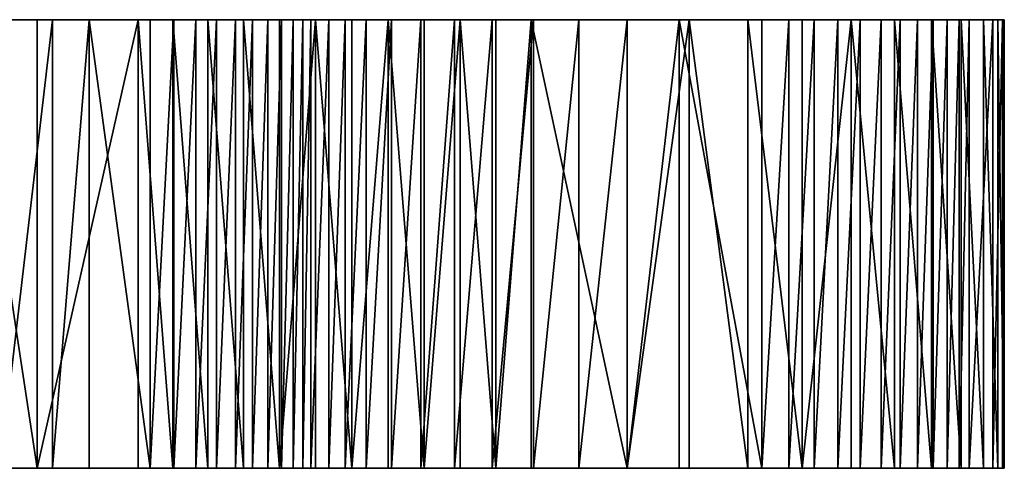
# Model space of a CAD drawing. Units: inches. Extents: x -670 to 623, y -644 to 670.
# Drawn here: x -43 to -39, y 97 to 99 of the extents above; entities that cross this region are included whole.
import ezdxf

# ---------------------------------------------------------------- set-up
doc = ezdxf.new("R2010")
doc.units = ezdxf.units.IN
doc.header["$MEASUREMENT"] = 0
doc.layers.get('0').update_dxf_attribs({"true_color": 0xff5454})
doc.layers.add('0301-INOX_0301-INOX_0301_element', color=7, linetype='Continuous', true_color=0xcc6600)

# ---------------------------------------------------------------- blocks, each defined once
blk = doc.blocks.new('0301-INOX_0301_Group_7')
for p, q in [((73.729, 106.492), (76.091, 104.618)), ((73.729, 106.492, 20.292), (76.091, 104.618, 20.292)), ((76.091, 104.618), (77.743, 103.066)), ((76.091, 104.618, 20.292), (77.743, 103.066, 20.292)), ((76.091, 104.618), (76.091, 104.618, 20.292)), ((77.743, 103.066), (80.505, 100.306)), ((77.743, 103.066, 20.292), (80.505, 100.306, 20.292)), ((77.743, 103.066), (77.743, 103.066, 20.292)), ((80.505, 100.306), (81.575, 99.063)), ((80.505, 100.306, 20.292), (81.575, 99.063, 20.292)), ((80.505, 100.306), (80.505, 100.306, 20.292)), ((81.575, 99.063), (82.576, 97.764)), ((81.575, 99.063, 20.292), (82.576, 97.764, 20.292)), ((81.575, 99.063), (81.575, 99.063, 20.292)), ((82.576, 97.764), (83.503, 96.412)), ((82.576, 97.764, 20.292), (83.503, 96.412, 20.292)), ((82.576, 97.764), (82.576, 97.764, 20.292)), ((83.503, 96.412), (84.356, 95.011)), ((83.503, 96.412, 20.292), (84.356, 95.011, 20.292)), ((83.503, 96.412), (83.503, 96.412, 20.292)), ((84.356, 95.011), (85.131, 93.565)), ((84.356, 95.011, 20.292), (85.131, 93.565, 20.292)), ((84.356, 95.011), (84.356, 95.011, 20.292)), ((85.131, 93.565), (85.826, 92.08)), ((85.131, 93.565, 20.292), (85.826, 92.08, 20.292)), ((85.131, 93.565), (85.131, 93.565, 20.292)), ((85.826, 92.08), (86.438, 90.558)), ((85.826, 92.08, 20.292), (86.438, 90.558, 20.292)), ((85.826, 92.08), (85.826, 92.08, 20.292)), ((86.438, 90.558), (86.966, 89.006)), ((86.438, 90.558, 20.292), (86.966, 89.006, 20.292)), ((86.438, 90.558), (86.438, 90.558, 20.292)), ((86.966, 89.006), (87.409, 87.427)), ((86.966, 89.006, 20.292), (87.409, 87.427, 20.292)), ((86.966, 89.006), (86.966, 89.006, 20.292)), ((87.409, 87.427), (87.765, 85.826)), ((87.409, 87.427, 20.292), (87.765, 85.826, 20.292)), ((87.409, 87.427), (87.409, 87.427, 20.292)), ((87.765, 85.826), (88.575, 81.031)), ((87.765, 85.826, 20.292), (88.575, 81.031, 20.292)), ((87.765, 85.826), (87.765, 85.826, 20.292)), ((88.575, 81.031), (89.321, 77.895)), ((88.575, 81.031, 20.292), (89.321, 77.895, 20.292)), ((88.575, 81.031), (88.575, 81.031, 20.292)), ((89.321, 77.895), (90.267, 74.813)), ((89.321, 77.895, 20.292), (90.267, 74.813, 20.292)), ((89.321, 77.895), (89.321, 77.895, 20.292)), ((90.267, 74.813), (91.409, 71.799)), ((90.267, 74.813, 20.292), (91.409, 71.799, 20.292)), ((90.267, 74.813), (90.267, 74.813, 20.292)), ((91.409, 71.799), (92.744, 68.865)), ((91.409, 71.799, 20.292), (92.744, 68.865, 20.292)), ((91.409, 71.799), (91.409, 71.799, 20.292)), ((92.744, 68.865), (94.265, 66.023)), ((92.744, 68.865, 20.292), (94.265, 66.023, 20.292)), ((92.744, 68.865), (92.744, 68.865, 20.292)), ((94.265, 66.023), (95.966, 63.284)), ((94.265, 66.023, 20.292), (95.966, 63.284, 20.292)), ((94.265, 66.023), (94.265, 66.023, 20.292)), ((95.966, 63.284), (97.84, 60.661)), ((95.966, 63.284, 20.292), (97.84, 60.661, 20.292)), ((95.966, 63.284), (95.966, 63.284, 20.292)), ((97.84, 60.661), (99.879, 58.165)), ((97.84, 60.661, 20.292), (99.879, 58.165, 20.292)), ((97.84, 60.661), (97.84, 60.661, 20.292)), ((99.879, 58.165), (102.074, 55.805)), ((99.879, 58.165, 20.292), (102.074, 55.805, 20.292)), ((99.879, 58.165), (99.879, 58.165, 20.292)), ((102.074, 55.805), (104.417, 53.591)), ((102.074, 55.805, 20.292), (104.417, 53.591, 20.292)), ((102.074, 55.805), (102.074, 55.805, 20.292)), ((104.417, 53.591), (108.165, 50.492)), ((104.417, 53.591, 20.292), (108.165, 50.492, 20.292)), ((104.417, 53.591), (104.417, 53.591, 20.292)), ((108.165, 50.492), (109.374, 49.383)), ((108.165, 50.492, 20.292), (109.374, 49.383, 20.292)), ((108.165, 50.492), (108.165, 50.492, 20.292)), ((109.374, 49.383), (110.52, 48.21)), ((109.374, 49.383, 20.292), (110.52, 48.21, 20.292)), ((109.374, 49.383), (109.374, 49.383, 20.292)), ((110.52, 48.21), (111.6, 46.976)), ((110.52, 48.21, 20.292), (111.6, 46.976, 20.292)), ((110.52, 48.21), (110.52, 48.21, 20.292)), ((111.6, 46.976), (112.611, 45.685)), ((111.6, 46.976, 20.292), (112.611, 45.685, 20.292)), ((111.6, 46.976), (111.6, 46.976, 20.292)), ((112.611, 45.685), (113.551, 44.341)), ((112.611, 45.685, 20.292), (113.551, 44.341, 20.292)), ((112.611, 45.685), (112.611, 45.685, 20.292)), ((113.551, 44.341), (114.415, 42.947)), ((113.551, 44.341, 20.292), (114.415, 42.947, 20.292)), ((113.551, 44.341), (113.551, 44.341, 20.292)), ((114.415, 42.947), (115.202, 41.508)), ((114.415, 42.947, 20.292), (115.202, 41.508, 20.292)), ((114.415, 42.947), (114.415, 42.947, 20.292)), ((115.202, 41.508), (115.909, 40.029)), ((115.202, 41.508, 20.292), (115.909, 40.029, 20.292)), ((115.202, 41.508), (115.202, 41.508, 20.292)), ((115.909, 40.029), (116.534, 38.513)), ((115.909, 40.029, 20.292), (116.534, 38.513, 20.292)), ((115.909, 40.029), (115.909, 40.029, 20.292)), ((116.534, 38.513), (117.075, 36.965)), ((116.534, 38.513, 20.292), (117.075, 36.965, 20.292)), ((116.534, 38.513), (116.534, 38.513, 20.292)), ((117.075, 36.965), (117.531, 35.389)), ((117.075, 36.965, 20.292), (117.531, 35.389, 20.292)), ((117.075, 36.965), (117.075, 36.965, 20.292)), ((117.531, 35.389), (118.603, 30.986)), ((117.531, 35.389, 20.292), (118.603, 30.986, 20.292)), ((117.531, 35.389), (117.531, 35.389, 20.292)), ((118.603, 30.986), (119.045, 28.003)), ((118.603, 30.986, 20.292), (119.045, 28.003, 20.292)), ((118.603, 30.986), (118.603, 30.986, 20.292)), ((119.045, 28.003), (119.121, 24.989)), ((119.045, 28.003, 20.292), (119.121, 24.989, 20.292)), ((119.045, 28.003), (119.045, 28.003, 20.292)), ((119.121, 24.989), (118.83, 21.987)), ((119.121, 24.989, 20.292), (118.83, 21.987, 20.292)), ((119.121, 24.989), (119.121, 24.989, 20.292)), ((118.83, 21.987), (118.176, 19.044)), ((118.83, 21.987, 20.292), (118.176, 19.044, 20.292)), ((118.83, 21.987), (118.83, 21.987, 20.292)), ((118.176, 19.044), (117.168, 16.202)), ((118.176, 19.044, 20.292), (117.168, 16.202, 20.292)), ((118.176, 19.044), (118.176, 19.044, 20.292)), ((117.168, 16.202), (115.822, 13.503)), ((117.168, 16.202, 20.292), (115.822, 13.503, 20.292)), ((117.168, 16.202), (117.168, 16.202, 20.292)), ((115.822, 13.503), (114.158, 10.988)), ((115.822, 13.503, 20.292), (114.158, 10.988, 20.292)), ((115.822, 13.503), (115.822, 13.503, 20.292)), ((114.158, 10.988), (112.201, 8.695)), ((114.158, 10.988, 20.292), (112.201, 8.695, 20.292)), ((114.158, 10.988), (114.158, 10.988, 20.292)), ((112.201, 8.695), (109.978, 6.656)), ((112.201, 8.695, 20.292), (109.978, 6.656, 20.292)), ((112.201, 8.695), (112.201, 8.695, 20.292)), ((109.978, 6.656), (107.525, 4.904)), ((109.978, 6.656, 20.292), (107.525, 4.904, 20.292)), ((109.978, 6.656), (109.978, 6.656, 20.292)), ((107.525, 4.904), (104.876, 3.462)), ((107.525, 4.904, 20.292), (104.876, 3.462, 20.292)), ((107.525, 4.904), (107.525, 4.904, 20.292)), ((75.403, 3.336), (72.314, 4.259)), ((75.403, 3.336, 20.292), (72.314, 4.259, 20.292)), ((79.961, 1.64), (75.403, 3.336)), ((79.961, 1.64, 20.292), (75.403, 3.336, 20.292)), ((75.403, 3.336), (75.403, 3.336, 20.292)), ((104.876, 3.462), (102.072, 2.354)), ((104.876, 3.462, 20.292), (102.072, 2.354, 20.292)), ((104.876, 3.462), (104.876, 3.462, 20.292)), ((102.072, 2.354), (97.723, 1.08)), ((102.072, 2.354, 20.292), (97.723, 1.08, 20.292)), ((102.072, 2.354), (102.072, 2.354, 20.292)), ((81.525, 1.148), (79.961, 1.64)), ((81.525, 1.148, 20.292), (79.961, 1.64, 20.292)), ((79.961, 1.64), (79.961, 1.64, 20.292)), ((83.114, 0.742), (81.525, 1.148)), ((83.114, 0.742, 20.292), (81.525, 1.148, 20.292)), ((81.525, 1.148), (81.525, 1.148, 20.292)), ((97.723, 1.08), (96.131, 0.687)), ((97.723, 1.08, 20.292), (96.131, 0.687, 20.292)), ((97.723, 1.08), (97.723, 1.08, 20.292)), ((84.723, 0.423), (83.114, 0.742)), ((84.723, 0.423, 20.292), (83.114, 0.742, 20.292)), ((83.114, 0.742), (83.114, 0.742, 20.292)), ((96.131, 0.687), (94.519, 0.382)), ((96.131, 0.687, 20.292), (94.519, 0.382, 20.292)), ((96.131, 0.687), (96.131, 0.687, 20.292)), ((86.346, 0.193), (84.723, 0.423)), ((86.346, 0.193, 20.292), (84.723, 0.423, 20.292)), ((84.723, 0.423), (84.723, 0.423, 20.292)), ((87.98, 0.052), (86.346, 0.193)), ((87.98, 0.052, 20.292), (86.346, 0.193, 20.292)), ((86.346, 0.193), (86.346, 0.193, 20.292)), ((89.619, 0), (87.98, 0.052)), ((89.619, 0, 20.292), (87.98, 0.052, 20.292)), ((87.98, 0.052), (87.98, 0.052, 20.292)), ((91.259, 0.038), (89.619, 0)), ((91.259, 0.038, 20.292), (89.619, 0, 20.292)), ((92.894, 0.165), (91.259, 0.038)), ((92.894, 0.165, 20.292), (91.259, 0.038, 20.292)), ((91.259, 0.038), (91.259, 0.038, 20.292)), ((94.519, 0.382), (92.894, 0.165)), ((94.519, 0.382, 20.292), (92.894, 0.165, 20.292)), ((92.894, 0.165), (92.894, 0.165, 20.292)), ((94.519, 0.382), (94.519, 0.382, 20.292)), ((89.619, 0), (89.619, 0, 20.292))]:
    blk.add_line(p, q)
at = {"color": 94, "true_color": 0x009900}
mesh = blk.add_polyface(dxfattribs=at)
corners = [(0.076, 28.003), (0.291, 21.987), (0, 24.989), (0.518, 30.986), (0.945, 19.044), (1.217, 33.925), (1.953, 16.202), (2.046, 36.965), (3.299, 13.503), (2.587, 38.513), (3.212, 40.029), (3.919, 41.508), (4.963, 10.988), (4.706, 42.947), (5.57, 44.341), (6.92, 8.695), (6.51, 45.685), (7.521, 46.976), (9.143, 6.656), (8.601, 48.21), (9.747, 49.383), (11.596, 4.904), (10.956, 50.492), (14.704, 53.591), (14.245, 3.462), (17.049, 2.354), (17.047, 55.805), (19.242, 58.165), (21.034, 1.181), (21.281, 60.661), (22.99, 0.687), (23.155, 63.284), (24.602, 0.382), (24.856, 66.023), (26.227, 0.165), (26.377, 68.865), (27.862, 0.038), (27.712, 71.799), (28.854, 74.813), (29.502, 0), (29.8, 77.895), (31.141, 0.052), (30.546, 81.031), (31.356, 85.826), (32.775, 0.193), (31.712, 87.427), (32.155, 89.006), (32.683, 90.558), (33.295, 92.08), (34.398, 0.423), (33.99, 93.565), (34.765, 95.011), (36.007, 0.742), (35.618, 96.412), (36.545, 97.764), (37.596, 1.148), (37.546, 99.063), (38.616, 100.306), (39.16, 1.64), (40.562, 102.281), (43.718, 3.336), (43.03, 104.618), (45.392, 106.492), (46.807, 4.259), (47.964, 108.065), (49.949, 4.98), (50.709, 109.314), (53.13, 5.497), (53.585, 110.219), (56.339, 5.809), (56.551, 110.768), (59.56, 5.913), (59.56, 110.952), (62.782, 5.809), (62.57, 110.768), (65.536, 110.219), (65.991, 5.497), (68.412, 109.314), (69.172, 4.98), (71.157, 108.065), (72.314, 4.259), (73.729, 106.492), (75.403, 3.336), (76.091, 104.618), (79.961, 1.64), (77.743, 103.066), (80.505, 100.306), (81.525, 1.148), (81.575, 99.063), (83.114, 0.742), (82.576, 97.764), (83.503, 96.412), (84.723, 0.423), (84.356, 95.011), (85.131, 93.565), (86.346, 0.193), (85.826, 92.08), (86.438, 90.558), (87.98, 0.052), (86.966, 89.006), (87.409, 87.427), (87.765, 85.826), (88.575, 81.031), (89.619, 0), (89.321, 77.895), (90.267, 74.813), (91.259, 0.038), (91.409, 71.799), (92.894, 0.165), (92.744, 68.865), (94.265, 66.023), (94.519, 0.382), (95.966, 63.284), (96.131, 0.687), (97.84, 60.661), (97.723, 1.08), (102.072, 2.354), (99.879, 58.165), (102.074, 55.805), (104.876, 3.462), (104.417, 53.591), (108.165, 50.492), (107.525, 4.904), (109.978, 6.656), (109.374, 49.383), (110.52, 48.21), (112.201, 8.695), (111.6, 46.976), (112.611, 45.685), (114.158, 10.988), (113.551, 44.341), (114.415, 42.947), (115.822, 13.503), (115.202, 41.508), (115.909, 40.029), (117.168, 16.202), (116.534, 38.513), (117.075, 36.965), (117.531, 35.389), (118.176, 19.044), (118.603, 30.986), (118.83, 21.987), (119.045, 28.003), (119.121, 24.989)]
mesh.append_faces([[corners[k] for k in face] for face in [(0, 1, 2), (141, 142, 143)]], dxfattribs={"vtx0": -1, "color": 94})
mesh.append_faces([[corners[k] for k in face] for face in [(1, 3, 4), (4, 5, 6), (6, 7, 8), (8, 11, 12), (12, 14, 15), (15, 17, 18), (18, 20, 21), (21, 23, 24), (24, 23, 25), (25, 27, 28), (28, 29, 30), (30, 31, 32), (32, 33, 34), (34, 35, 36), (36, 38, 39), (39, 40, 41), (41, 43, 44), (44, 48, 49), (49, 51, 52), (52, 54, 55), (55, 57, 58), (58, 59, 60), (60, 62, 63), (63, 64, 65), (65, 66, 67), (67, 68, 69), (69, 70, 71), (71, 72, 73), (73, 75, 76), (76, 77, 78), (78, 79, 80), (80, 81, 82), (82, 83, 84), (84, 86, 87), (87, 88, 89), (89, 91, 92), (92, 94, 95), (95, 97, 98), (98, 102, 103), (103, 105, 106), (106, 107, 108), (108, 110, 111), (111, 112, 113), (113, 114, 115), (115, 114, 116), (116, 118, 119), (119, 121, 122), (122, 121, 123), (123, 125, 126), (126, 128, 129), (129, 131, 132), (132, 134, 135), (135, 138, 139), (139, 140, 141)]], dxfattribs={"vtx0": -1, "vtx1": -1, "color": 94})
mesh.append_faces([[corners[k] for k in face] for face in [(1, 0, 3), (4, 3, 5), (6, 5, 7), (8, 7, 9), (8, 9, 10), (8, 10, 11), (12, 11, 13), (12, 13, 14), (15, 14, 16), (15, 16, 17), (18, 17, 19), (18, 19, 20), (21, 20, 22), (21, 22, 23), (25, 23, 26), (25, 26, 27), (28, 27, 29), (30, 29, 31), (32, 31, 33), (34, 33, 35), (36, 35, 37), (36, 37, 38), (39, 38, 40), (41, 40, 42), (41, 42, 43), (44, 43, 45), (44, 45, 46), (44, 46, 47), (44, 47, 48), (49, 48, 50), (49, 50, 51), (52, 51, 53), (52, 53, 54), (55, 54, 56), (55, 56, 57), (58, 57, 59), (60, 59, 61), (60, 61, 62), (63, 62, 64), (65, 64, 66), (67, 66, 68), (69, 68, 70), (71, 70, 72), (73, 72, 74), (73, 74, 75), (76, 75, 77), (78, 77, 79), (80, 79, 81), (82, 81, 83), (84, 83, 85), (84, 85, 86), (87, 86, 88), (89, 88, 90), (89, 90, 91), (92, 91, 93), (92, 93, 94), (95, 94, 96), (95, 96, 97), (98, 97, 99), (98, 99, 100), (98, 100, 101), (98, 101, 102), (103, 102, 104), (103, 104, 105), (106, 105, 107), (108, 107, 109), (108, 109, 110), (111, 110, 112), (113, 112, 114), (116, 114, 117), (116, 117, 118), (119, 118, 120), (119, 120, 121), (123, 121, 124), (123, 124, 125), (126, 125, 127), (126, 127, 128), (129, 128, 130), (129, 130, 131), (132, 131, 133), (132, 133, 134), (135, 134, 136), (135, 136, 137), (135, 137, 138), (139, 138, 140), (141, 140, 142)]], dxfattribs={"vtx0": -1, "vtx2": -1, "color": 94})
mesh = blk.add_polyface(dxfattribs=at)
corners = [(0.291, 21.987, 20.292), (0.076, 28.003, 20.292), (0, 24.989, 20.292), (0.518, 30.986, 20.292), (0.945, 19.044, 20.292), (1.217, 33.925, 20.292), (1.953, 16.202, 20.292), (2.046, 36.965, 20.292), (3.299, 13.503, 20.292), (2.587, 38.513, 20.292), (3.212, 40.029, 20.292), (3.919, 41.508, 20.292), (4.963, 10.988, 20.292), (4.706, 42.947, 20.292), (5.57, 44.341, 20.292), (6.92, 8.695, 20.292), (6.51, 45.685, 20.292), (7.521, 46.976, 20.292), (9.143, 6.656, 20.292), (8.601, 48.21, 20.292), (9.747, 49.383, 20.292), (11.596, 4.904, 20.292), (10.956, 50.492, 20.292), (14.704, 53.591, 20.292), (14.245, 3.462, 20.292), (17.049, 2.354, 20.292), (17.047, 55.805, 20.292), (19.242, 58.165, 20.292), (21.034, 1.181, 20.292), (21.281, 60.661, 20.292), (22.99, 0.687, 20.292), (23.155, 63.284, 20.292), (24.602, 0.382, 20.292), (24.856, 66.023, 20.292), (26.227, 0.165, 20.292), (26.377, 68.865, 20.292), (27.862, 0.038, 20.292), (27.712, 71.799, 20.292), (28.854, 74.813, 20.292), (29.502, 0, 20.292), (29.8, 77.895, 20.292), (31.141, 0.052, 20.292), (30.546, 81.031, 20.292), (31.356, 85.826, 20.292), (32.775, 0.193, 20.292), (31.712, 87.427, 20.292), (32.155, 89.006, 20.292), (32.683, 90.558, 20.292), (33.295, 92.08, 20.292), (34.398, 0.423, 20.292), (33.99, 93.565, 20.292), (34.765, 95.011, 20.292), (36.007, 0.742, 20.292), (35.618, 96.412, 20.292), (36.545, 97.764, 20.292), (37.596, 1.148, 20.292), (37.546, 99.063, 20.292), (38.616, 100.306, 20.292), (39.16, 1.64, 20.292), (40.562, 102.281, 20.292), (43.718, 3.336, 20.292), (43.03, 104.618, 20.292), (45.392, 106.492, 20.292), (46.807, 4.259, 20.292), (47.964, 108.065, 20.292), (49.949, 4.98, 20.292), (50.709, 109.314, 20.292), (53.13, 5.497, 20.292), (53.585, 110.219, 20.292), (56.339, 5.809, 20.292), (56.551, 110.768, 20.292), (59.56, 5.913, 20.292), (59.56, 110.952, 20.292), (62.782, 5.809, 20.292), (62.57, 110.768, 20.292), (65.536, 110.219, 20.292), (65.991, 5.497, 20.292), (68.412, 109.314, 20.292), (69.172, 4.98, 20.292), (71.157, 108.065, 20.292), (72.314, 4.259, 20.292), (73.729, 106.492, 20.292), (75.403, 3.336, 20.292), (76.091, 104.618, 20.292), (79.961, 1.64, 20.292), (77.743, 103.066, 20.292), (80.505, 100.306, 20.292), (81.525, 1.148, 20.292), (81.575, 99.063, 20.292), (83.114, 0.742, 20.292), (82.576, 97.764, 20.292), (83.503, 96.412, 20.292), (84.723, 0.423, 20.292), (84.356, 95.011, 20.292), (85.131, 93.565, 20.292), (86.346, 0.193, 20.292), (85.826, 92.08, 20.292), (86.438, 90.558, 20.292), (87.98, 0.052, 20.292), (86.966, 89.006, 20.292), (87.409, 87.427, 20.292), (87.765, 85.826, 20.292), (88.575, 81.031, 20.292), (89.619, 0, 20.292), (89.321, 77.895, 20.292), (90.267, 74.813, 20.292), (91.259, 0.038, 20.292), (91.409, 71.799, 20.292), (92.894, 0.165, 20.292), (92.744, 68.865, 20.292), (94.265, 66.023, 20.292), (94.519, 0.382, 20.292), (95.966, 63.284, 20.292), (96.131, 0.687, 20.292), (97.84, 60.661, 20.292), (97.723, 1.08, 20.292), (102.072, 2.354, 20.292), (99.879, 58.165, 20.292), (102.074, 55.805, 20.292), (104.876, 3.462, 20.292), (104.417, 53.591, 20.292), (108.165, 50.492, 20.292), (107.525, 4.904, 20.292), (109.978, 6.656, 20.292), (109.374, 49.383, 20.292), (110.52, 48.21, 20.292), (112.201, 8.695, 20.292), (111.6, 46.976, 20.292), (112.611, 45.685, 20.292), (114.158, 10.988, 20.292), (113.551, 44.341, 20.292), (114.415, 42.947, 20.292), (115.822, 13.503, 20.292), (115.202, 41.508, 20.292), (115.909, 40.029, 20.292), (117.168, 16.202, 20.292), (116.534, 38.513, 20.292), (117.075, 36.965, 20.292), (117.531, 35.389, 20.292), (118.176, 19.044, 20.292), (118.603, 30.986, 20.292), (118.83, 21.987, 20.292), (119.045, 28.003, 20.292), (119.121, 24.989, 20.292)]
mesh.append_faces([[corners[k] for k in face] for face in [(0, 1, 2), (142, 141, 143)]], dxfattribs={"vtx0": -1, "color": 94})
mesh.append_faces([[corners[k] for k in face] for face in [(1, 0, 3), (3, 4, 5), (5, 6, 7), (7, 8, 9), (9, 8, 10), (10, 8, 11), (11, 12, 13), (13, 12, 14), (14, 15, 16), (16, 15, 17), (17, 18, 19), (19, 18, 20), (20, 21, 22), (22, 21, 23), (23, 25, 26), (26, 25, 27), (27, 28, 29), (29, 30, 31), (31, 32, 33), (33, 34, 35), (35, 36, 37), (37, 36, 38), (38, 39, 40), (40, 41, 42), (42, 41, 43), (43, 44, 45), (45, 44, 46), (46, 44, 47), (47, 44, 48), (48, 49, 50), (50, 49, 51), (51, 52, 53), (53, 52, 54), (54, 55, 56), (56, 55, 57), (57, 58, 59), (59, 60, 61), (61, 60, 62), (62, 63, 64), (64, 65, 66), (66, 67, 68), (68, 69, 70), (70, 71, 72), (72, 73, 74), (74, 73, 75), (75, 76, 77), (77, 78, 79), (79, 80, 81), (81, 82, 83), (83, 84, 85), (85, 84, 86), (86, 87, 88), (88, 89, 90), (90, 89, 91), (91, 92, 93), (93, 92, 94), (94, 95, 96), (96, 95, 97), (97, 98, 99), (99, 98, 100), (100, 98, 101), (101, 98, 102), (102, 103, 104), (104, 103, 105), (105, 106, 107), (107, 108, 109), (109, 108, 110), (110, 111, 112), (112, 113, 114), (114, 116, 117), (117, 116, 118), (118, 119, 120), (120, 119, 121), (121, 123, 124), (124, 123, 125), (125, 126, 127), (127, 126, 128), (128, 129, 130), (130, 129, 131), (131, 132, 133), (133, 132, 134), (134, 135, 136), (136, 135, 137), (137, 135, 138), (138, 139, 140), (140, 141, 142)]], dxfattribs={"vtx0": -1, "vtx1": -1, "color": 94})
mesh.append_faces([[corners[k] for k in face] for face in [(3, 0, 4), (5, 4, 6), (7, 6, 8), (11, 8, 12), (14, 12, 15), (17, 15, 18), (20, 18, 21), (23, 21, 24), (23, 24, 25), (27, 25, 28), (29, 28, 30), (31, 30, 32), (33, 32, 34), (35, 34, 36), (38, 36, 39), (40, 39, 41), (43, 41, 44), (48, 44, 49), (51, 49, 52), (54, 52, 55), (57, 55, 58), (59, 58, 60), (62, 60, 63), (64, 63, 65), (66, 65, 67), (68, 67, 69), (70, 69, 71), (72, 71, 73), (75, 73, 76), (77, 76, 78), (79, 78, 80), (81, 80, 82), (83, 82, 84), (86, 84, 87), (88, 87, 89), (91, 89, 92), (94, 92, 95), (97, 95, 98), (102, 98, 103), (105, 103, 106), (107, 106, 108), (110, 108, 111), (112, 111, 113), (114, 113, 115), (114, 115, 116), (118, 116, 119), (121, 119, 122), (121, 122, 123), (125, 123, 126), (128, 126, 129), (131, 129, 132), (134, 132, 135), (138, 135, 139), (140, 139, 141)]], dxfattribs={"vtx0": -1, "vtx2": -1, "color": 94})
mesh = blk.add_polyface(dxfattribs=at)
corners = [(73.729, 106.492, 20.292), (76.091, 104.618), (73.729, 106.492), (76.091, 104.618, 20.292)]
mesh.append_faces([[corners[k] for k in face] for face in [(0, 1, 2), (1, 0, 3)]], dxfattribs={"vtx0": -1, "color": 94})
mesh = blk.add_polyface(dxfattribs=at)
corners = [(76.091, 104.618, 20.292), (77.743, 103.066), (76.091, 104.618), (77.743, 103.066, 20.292)]
mesh.append_faces([[corners[k] for k in face] for face in [(0, 1, 2), (1, 0, 3)]], dxfattribs={"vtx0": -1, "color": 94})
mesh = blk.add_polyface(dxfattribs=at)
corners = [(77.743, 103.066), (80.505, 100.306, 20.292), (80.505, 100.306), (77.743, 103.066, 20.292)]
mesh.append_faces([[corners[k] for k in face] for face in [(0, 1, 2), (1, 0, 3)]], dxfattribs={"vtx0": -1, "color": 94})
mesh = blk.add_polyface(dxfattribs=at)
corners = [(81.575, 99.063), (80.505, 100.306, 20.292), (81.575, 99.063, 20.292), (80.505, 100.306)]
mesh.append_faces([[corners[k] for k in face] for face in [(0, 1, 2), (1, 0, 3)]], dxfattribs={"vtx0": -1, "color": 94})
mesh = blk.add_polyface(dxfattribs=at)
corners = [(82.576, 97.764), (81.575, 99.063, 20.292), (82.576, 97.764, 20.292), (81.575, 99.063)]
mesh.append_faces([[corners[k] for k in face] for face in [(0, 1, 2), (1, 0, 3)]], dxfattribs={"vtx0": -1, "color": 94})
mesh = blk.add_polyface(dxfattribs=at)
corners = [(83.503, 96.412), (82.576, 97.764, 20.292), (83.503, 96.412, 20.292), (82.576, 97.764)]
mesh.append_faces([[corners[k] for k in face] for face in [(0, 1, 2), (1, 0, 3)]], dxfattribs={"vtx0": -1, "color": 94})
mesh = blk.add_polyface(dxfattribs=at)
corners = [(84.356, 95.011), (83.503, 96.412, 20.292), (84.356, 95.011, 20.292), (83.503, 96.412)]
mesh.append_faces([[corners[k] for k in face] for face in [(0, 1, 2), (1, 0, 3)]], dxfattribs={"vtx0": -1, "color": 94})
mesh = blk.add_polyface(dxfattribs=at)
corners = [(85.131, 93.565), (84.356, 95.011, 20.292), (85.131, 93.565, 20.292), (84.356, 95.011)]
mesh.append_faces([[corners[k] for k in face] for face in [(0, 1, 2), (1, 0, 3)]], dxfattribs={"vtx0": -1, "color": 94})
mesh = blk.add_polyface(dxfattribs=at)
corners = [(85.826, 92.08), (85.131, 93.565, 20.292), (85.826, 92.08, 20.292), (85.131, 93.565)]
mesh.append_faces([[corners[k] for k in face] for face in [(0, 1, 2), (1, 0, 3)]], dxfattribs={"vtx0": -1, "color": 94})
mesh = blk.add_polyface(dxfattribs=at)
corners = [(86.438, 90.558), (85.826, 92.08, 20.292), (86.438, 90.558, 20.292), (85.826, 92.08)]
mesh.append_faces([[corners[k] for k in face] for face in [(0, 1, 2), (1, 0, 3)]], dxfattribs={"vtx0": -1, "color": 94})
mesh = blk.add_polyface(dxfattribs=at)
corners = [(86.966, 89.006), (86.438, 90.558, 20.292), (86.966, 89.006, 20.292), (86.438, 90.558)]
mesh.append_faces([[corners[k] for k in face] for face in [(0, 1, 2), (1, 0, 3)]], dxfattribs={"vtx0": -1, "color": 94})
mesh = blk.add_polyface(dxfattribs=at)
corners = [(87.409, 87.427), (86.966, 89.006, 20.292), (87.409, 87.427, 20.292), (86.966, 89.006)]
mesh.append_faces([[corners[k] for k in face] for face in [(0, 1, 2), (1, 0, 3)]], dxfattribs={"vtx0": -1, "color": 94})
mesh = blk.add_polyface(dxfattribs=at)
corners = [(87.765, 85.826), (87.409, 87.427, 20.292), (87.765, 85.826, 20.292), (87.409, 87.427)]
mesh.append_faces([[corners[k] for k in face] for face in [(0, 1, 2), (1, 0, 3)]], dxfattribs={"vtx0": -1, "color": 94})
mesh = blk.add_polyface(dxfattribs=at)
corners = [(88.575, 81.031), (87.765, 85.826, 20.292), (88.575, 81.031, 20.292), (87.765, 85.826)]
mesh.append_faces([[corners[k] for k in face] for face in [(0, 1, 2), (1, 0, 3)]], dxfattribs={"vtx0": -1, "color": 94})
mesh = blk.add_polyface(dxfattribs=at)
corners = [(89.321, 77.895), (88.575, 81.031, 20.292), (89.321, 77.895, 20.292), (88.575, 81.031)]
mesh.append_faces([[corners[k] for k in face] for face in [(0, 1, 2), (1, 0, 3)]], dxfattribs={"vtx0": -1, "color": 94})
mesh = blk.add_polyface(dxfattribs=at)
corners = [(90.267, 74.813), (89.321, 77.895, 20.292), (90.267, 74.813, 20.292), (89.321, 77.895)]
mesh.append_faces([[corners[k] for k in face] for face in [(0, 1, 2), (1, 0, 3)]], dxfattribs={"vtx0": -1, "color": 94})
mesh = blk.add_polyface(dxfattribs=at)
corners = [(91.409, 71.799), (90.267, 74.813, 20.292), (91.409, 71.799, 20.292), (90.267, 74.813)]
mesh.append_faces([[corners[k] for k in face] for face in [(0, 1, 2), (1, 0, 3)]], dxfattribs={"vtx0": -1, "color": 94})
mesh = blk.add_polyface(dxfattribs=at)
corners = [(92.744, 68.865), (91.409, 71.799, 20.292), (92.744, 68.865, 20.292), (91.409, 71.799)]
mesh.append_faces([[corners[k] for k in face] for face in [(0, 1, 2), (1, 0, 3)]], dxfattribs={"vtx0": -1, "color": 94})
mesh = blk.add_polyface(dxfattribs=at)
corners = [(94.265, 66.023), (92.744, 68.865, 20.292), (94.265, 66.023, 20.292), (92.744, 68.865)]
mesh.append_faces([[corners[k] for k in face] for face in [(0, 1, 2), (1, 0, 3)]], dxfattribs={"vtx0": -1, "color": 94})
mesh = blk.add_polyface(dxfattribs=at)
corners = [(95.966, 63.284), (94.265, 66.023, 20.292), (95.966, 63.284, 20.292), (94.265, 66.023)]
mesh.append_faces([[corners[k] for k in face] for face in [(0, 1, 2), (1, 0, 3)]], dxfattribs={"vtx0": -1, "color": 94})
mesh = blk.add_polyface(dxfattribs=at)
corners = [(97.84, 60.661), (95.966, 63.284, 20.292), (97.84, 60.661, 20.292), (95.966, 63.284)]
mesh.append_faces([[corners[k] for k in face] for face in [(0, 1, 2), (1, 0, 3)]], dxfattribs={"vtx0": -1, "color": 94})
mesh = blk.add_polyface(dxfattribs=at)
corners = [(99.879, 58.165), (97.84, 60.661, 20.292), (99.879, 58.165, 20.292), (97.84, 60.661)]
mesh.append_faces([[corners[k] for k in face] for face in [(0, 1, 2), (1, 0, 3)]], dxfattribs={"vtx0": -1, "color": 94})
mesh = blk.add_polyface(dxfattribs=at)
corners = [(102.074, 55.805), (99.879, 58.165, 20.292), (102.074, 55.805, 20.292), (99.879, 58.165)]
mesh.append_faces([[corners[k] for k in face] for face in [(0, 1, 2), (1, 0, 3)]], dxfattribs={"vtx0": -1, "color": 94})
mesh = blk.add_polyface(dxfattribs=at)
corners = [(102.074, 55.805, 20.292), (104.417, 53.591), (102.074, 55.805), (104.417, 53.591, 20.292)]
mesh.append_faces([[corners[k] for k in face] for face in [(0, 1, 2), (1, 0, 3)]], dxfattribs={"vtx0": -1, "color": 94})
mesh = blk.add_polyface(dxfattribs=at)
corners = [(104.417, 53.591), (108.165, 50.492, 20.292), (108.165, 50.492), (104.417, 53.591, 20.292)]
mesh.append_faces([[corners[k] for k in face] for face in [(0, 1, 2), (1, 0, 3)]], dxfattribs={"vtx0": -1, "color": 94})
mesh = blk.add_polyface(dxfattribs=at)
corners = [(108.165, 50.492, 20.292), (109.374, 49.383), (108.165, 50.492), (109.374, 49.383, 20.292)]
mesh.append_faces([[corners[k] for k in face] for face in [(0, 1, 2), (1, 0, 3)]], dxfattribs={"vtx0": -1, "color": 94})
mesh = blk.add_polyface(dxfattribs=at)
corners = [(110.52, 48.21), (109.374, 49.383, 20.292), (110.52, 48.21, 20.292), (109.374, 49.383)]
mesh.append_faces([[corners[k] for k in face] for face in [(0, 1, 2), (1, 0, 3)]], dxfattribs={"vtx0": -1, "color": 94})
mesh = blk.add_polyface(dxfattribs=at)
corners = [(111.6, 46.976), (110.52, 48.21, 20.292), (111.6, 46.976, 20.292), (110.52, 48.21)]
mesh.append_faces([[corners[k] for k in face] for face in [(0, 1, 2), (1, 0, 3)]], dxfattribs={"vtx0": -1, "color": 94})
mesh = blk.add_polyface(dxfattribs=at)
corners = [(112.611, 45.685), (111.6, 46.976, 20.292), (112.611, 45.685, 20.292), (111.6, 46.976)]
mesh.append_faces([[corners[k] for k in face] for face in [(0, 1, 2), (1, 0, 3)]], dxfattribs={"vtx0": -1, "color": 94})
mesh = blk.add_polyface(dxfattribs=at)
corners = [(113.551, 44.341), (112.611, 45.685, 20.292), (113.551, 44.341, 20.292), (112.611, 45.685)]
mesh.append_faces([[corners[k] for k in face] for face in [(0, 1, 2), (1, 0, 3)]], dxfattribs={"vtx0": -1, "color": 94})
mesh = blk.add_polyface(dxfattribs=at)
corners = [(114.415, 42.947), (113.551, 44.341, 20.292), (114.415, 42.947, 20.292), (113.551, 44.341)]
mesh.append_faces([[corners[k] for k in face] for face in [(0, 1, 2), (1, 0, 3)]], dxfattribs={"vtx0": -1, "color": 94})
mesh = blk.add_polyface(dxfattribs=at)
corners = [(115.202, 41.508), (114.415, 42.947, 20.292), (115.202, 41.508, 20.292), (114.415, 42.947)]
mesh.append_faces([[corners[k] for k in face] for face in [(0, 1, 2), (1, 0, 3)]], dxfattribs={"vtx0": -1, "color": 94})
mesh = blk.add_polyface(dxfattribs=at)
corners = [(115.909, 40.029), (115.202, 41.508, 20.292), (115.909, 40.029, 20.292), (115.202, 41.508)]
mesh.append_faces([[corners[k] for k in face] for face in [(0, 1, 2), (1, 0, 3)]], dxfattribs={"vtx0": -1, "color": 94})
mesh = blk.add_polyface(dxfattribs=at)
corners = [(116.534, 38.513), (115.909, 40.029, 20.292), (116.534, 38.513, 20.292), (115.909, 40.029)]
mesh.append_faces([[corners[k] for k in face] for face in [(0, 1, 2), (1, 0, 3)]], dxfattribs={"vtx0": -1, "color": 94})
mesh = blk.add_polyface(dxfattribs=at)
corners = [(117.075, 36.965), (116.534, 38.513, 20.292), (117.075, 36.965, 20.292), (116.534, 38.513)]
mesh.append_faces([[corners[k] for k in face] for face in [(0, 1, 2), (1, 0, 3)]], dxfattribs={"vtx0": -1, "color": 94})
mesh = blk.add_polyface(dxfattribs=at)
corners = [(117.531, 35.389), (117.075, 36.965, 20.292), (117.531, 35.389, 20.292), (117.075, 36.965)]
mesh.append_faces([[corners[k] for k in face] for face in [(0, 1, 2), (1, 0, 3)]], dxfattribs={"vtx0": -1, "color": 94})
mesh = blk.add_polyface(dxfattribs=at)
corners = [(118.603, 30.986), (117.531, 35.389, 20.292), (118.603, 30.986, 20.292), (117.531, 35.389)]
mesh.append_faces([[corners[k] for k in face] for face in [(0, 1, 2), (1, 0, 3)]], dxfattribs={"vtx0": -1, "color": 94})
mesh = blk.add_polyface(dxfattribs=at)
corners = [(119.045, 28.003), (118.603, 30.986, 20.292), (119.045, 28.003, 20.292), (118.603, 30.986)]
mesh.append_faces([[corners[k] for k in face] for face in [(0, 1, 2), (1, 0, 3)]], dxfattribs={"vtx0": -1, "color": 94})
mesh = blk.add_polyface(dxfattribs=at)
corners = [(119.121, 24.989), (119.045, 28.003, 20.292), (119.121, 24.989, 20.292), (119.045, 28.003)]
mesh.append_faces([[corners[k] for k in face] for face in [(0, 1, 2), (1, 0, 3)]], dxfattribs={"vtx0": -1, "color": 94})
mesh = blk.add_polyface(dxfattribs=at)
corners = [(118.83, 21.987), (119.121, 24.989, 20.292), (118.83, 21.987, 20.292), (119.121, 24.989)]
mesh.append_faces([[corners[k] for k in face] for face in [(0, 1, 2), (1, 0, 3)]], dxfattribs={"vtx0": -1, "color": 94})
mesh = blk.add_polyface(dxfattribs=at)
corners = [(118.176, 19.044), (118.83, 21.987, 20.292), (118.176, 19.044, 20.292), (118.83, 21.987)]
mesh.append_faces([[corners[k] for k in face] for face in [(0, 1, 2), (1, 0, 3)]], dxfattribs={"vtx0": -1, "color": 94})
mesh = blk.add_polyface(dxfattribs=at)
corners = [(117.168, 16.202), (118.176, 19.044, 20.292), (117.168, 16.202, 20.292), (118.176, 19.044)]
mesh.append_faces([[corners[k] for k in face] for face in [(0, 1, 2), (1, 0, 3)]], dxfattribs={"vtx0": -1, "color": 94})
mesh = blk.add_polyface(dxfattribs=at)
corners = [(115.822, 13.503), (117.168, 16.202, 20.292), (115.822, 13.503, 20.292), (117.168, 16.202)]
mesh.append_faces([[corners[k] for k in face] for face in [(0, 1, 2), (1, 0, 3)]], dxfattribs={"vtx0": -1, "color": 94})
mesh = blk.add_polyface(dxfattribs=at)
corners = [(114.158, 10.988), (115.822, 13.503, 20.292), (114.158, 10.988, 20.292), (115.822, 13.503)]
mesh.append_faces([[corners[k] for k in face] for face in [(0, 1, 2), (1, 0, 3)]], dxfattribs={"vtx0": -1, "color": 94})
mesh = blk.add_polyface(dxfattribs=at)
corners = [(112.201, 8.695), (114.158, 10.988, 20.292), (112.201, 8.695, 20.292), (114.158, 10.988)]
mesh.append_faces([[corners[k] for k in face] for face in [(0, 1, 2), (1, 0, 3)]], dxfattribs={"vtx0": -1, "color": 94})
mesh = blk.add_polyface(dxfattribs=at)
corners = [(112.201, 8.695), (109.978, 6.656, 20.292), (109.978, 6.656), (112.201, 8.695, 20.292)]
mesh.append_faces([[corners[k] for k in face] for face in [(0, 1, 2), (1, 0, 3)]], dxfattribs={"vtx0": -1, "color": 94})
mesh = blk.add_polyface(dxfattribs=at)
corners = [(109.978, 6.656, 20.292), (107.525, 4.904), (109.978, 6.656), (107.525, 4.904, 20.292)]
mesh.append_faces([[corners[k] for k in face] for face in [(0, 1, 2), (1, 0, 3)]], dxfattribs={"vtx0": -1, "color": 94})
mesh = blk.add_polyface(dxfattribs=at)
corners = [(107.525, 4.904, 20.292), (104.876, 3.462), (107.525, 4.904), (104.876, 3.462, 20.292)]
mesh.append_faces([[corners[k] for k in face] for face in [(0, 1, 2), (1, 0, 3)]], dxfattribs={"vtx0": -1, "color": 94})
mesh = blk.add_polyface(dxfattribs=at)
corners = [(75.403, 3.336, 20.292), (72.314, 4.259), (75.403, 3.336), (72.314, 4.259, 20.292)]
mesh.append_faces([[corners[k] for k in face] for face in [(0, 1, 2), (1, 0, 3)]], dxfattribs={"vtx0": -1, "color": 94})
mesh = blk.add_polyface(dxfattribs=at)
corners = [(79.961, 1.64), (75.403, 3.336, 20.292), (75.403, 3.336), (79.961, 1.64, 20.292)]
mesh.append_faces([[corners[k] for k in face] for face in [(0, 1, 2), (1, 0, 3)]], dxfattribs={"vtx0": -1, "color": 94})
mesh = blk.add_polyface(dxfattribs=at)
corners = [(104.876, 3.462), (102.072, 2.354, 20.292), (102.072, 2.354), (104.876, 3.462, 20.292)]
mesh.append_faces([[corners[k] for k in face] for face in [(0, 1, 2), (1, 0, 3)]], dxfattribs={"vtx0": -1, "color": 94})
mesh = blk.add_polyface(dxfattribs=at)
corners = [(102.072, 2.354, 20.292), (97.723, 1.08), (102.072, 2.354), (97.723, 1.08, 20.292)]
mesh.append_faces([[corners[k] for k in face] for face in [(0, 1, 2), (1, 0, 3)]], dxfattribs={"vtx0": -1, "color": 94})
mesh = blk.add_polyface(dxfattribs=at)
corners = [(81.525, 1.148, 20.292), (79.961, 1.64), (81.525, 1.148), (79.961, 1.64, 20.292)]
mesh.append_faces([[corners[k] for k in face] for face in [(0, 1, 2), (1, 0, 3)]], dxfattribs={"vtx0": -1, "color": 94})
mesh = blk.add_polyface(dxfattribs=at)
corners = [(83.114, 0.742, 20.292), (81.525, 1.148), (83.114, 0.742), (81.525, 1.148, 20.292)]
mesh.append_faces([[corners[k] for k in face] for face in [(0, 1, 2), (1, 0, 3)]], dxfattribs={"vtx0": -1, "color": 94})
mesh = blk.add_polyface(dxfattribs=at)
corners = [(97.723, 1.08), (96.131, 0.687, 20.292), (96.131, 0.687), (97.723, 1.08, 20.292)]
mesh.append_faces([[corners[k] for k in face] for face in [(0, 1, 2), (1, 0, 3)]], dxfattribs={"vtx0": -1, "color": 94})
mesh = blk.add_polyface(dxfattribs=at)
corners = [(84.723, 0.423, 20.292), (83.114, 0.742), (84.723, 0.423), (83.114, 0.742, 20.292)]
mesh.append_faces([[corners[k] for k in face] for face in [(0, 1, 2), (1, 0, 3)]], dxfattribs={"vtx0": -1, "color": 94})
mesh = blk.add_polyface(dxfattribs=at)
corners = [(96.131, 0.687, 20.292), (94.519, 0.382), (96.131, 0.687), (94.519, 0.382, 20.292)]
mesh.append_faces([[corners[k] for k in face] for face in [(0, 1, 2), (1, 0, 3)]], dxfattribs={"vtx0": -1, "color": 94})
mesh = blk.add_polyface(dxfattribs=at)
corners = [(86.346, 0.193, 20.292), (84.723, 0.423), (86.346, 0.193), (84.723, 0.423, 20.292)]
mesh.append_faces([[corners[k] for k in face] for face in [(0, 1, 2), (1, 0, 3)]], dxfattribs={"vtx0": -1, "color": 94})
mesh = blk.add_polyface(dxfattribs=at)
corners = [(87.98, 0.052), (86.346, 0.193, 20.292), (86.346, 0.193), (87.98, 0.052, 20.292)]
mesh.append_faces([[corners[k] for k in face] for face in [(0, 1, 2), (1, 0, 3)]], dxfattribs={"vtx0": -1, "color": 94})
mesh = blk.add_polyface(dxfattribs=at)
corners = [(89.619, 0, 20.292), (87.98, 0.052), (89.619, 0), (87.98, 0.052, 20.292)]
mesh.append_faces([[corners[k] for k in face] for face in [(0, 1, 2), (1, 0, 3)]], dxfattribs={"vtx0": -1, "color": 94})
mesh = blk.add_polyface(dxfattribs=at)
corners = [(91.259, 0.038), (89.619, 0, 20.292), (89.619, 0), (91.259, 0.038, 20.292)]
mesh.append_faces([[corners[k] for k in face] for face in [(0, 1, 2), (1, 0, 3)]], dxfattribs={"vtx0": -1, "color": 94})
mesh = blk.add_polyface(dxfattribs=at)
corners = [(92.894, 0.165, 20.292), (91.259, 0.038), (92.894, 0.165), (91.259, 0.038, 20.292)]
mesh.append_faces([[corners[k] for k in face] for face in [(0, 1, 2), (1, 0, 3)]], dxfattribs={"vtx0": -1, "color": 94})
mesh = blk.add_polyface(dxfattribs=at)
corners = [(94.519, 0.382), (92.894, 0.165, 20.292), (92.894, 0.165), (94.519, 0.382, 20.292)]
mesh.append_faces([[corners[k] for k in face] for face in [(0, 1, 2), (1, 0, 3)]], dxfattribs={"vtx0": -1, "color": 94})

msp = doc.modelspace()

# ---------------------------------------------------------------- block references
at = {"layer": '0301-INOX_0301-INOX_0301_element', "extrusion": (-1.31033e-12, -1, -2.89838e-13), "xscale": -0.1001880000000001, "yscale": 0.1001880000000001, "zscale": 0.1001880000000001, "rotation": 180}
msp.add_blockref('0301-INOX_0301_Group_7', (-50.9127, 64.7392, -98.8615), dxfattribs=at)

doc.saveas('drawing.dxf')
